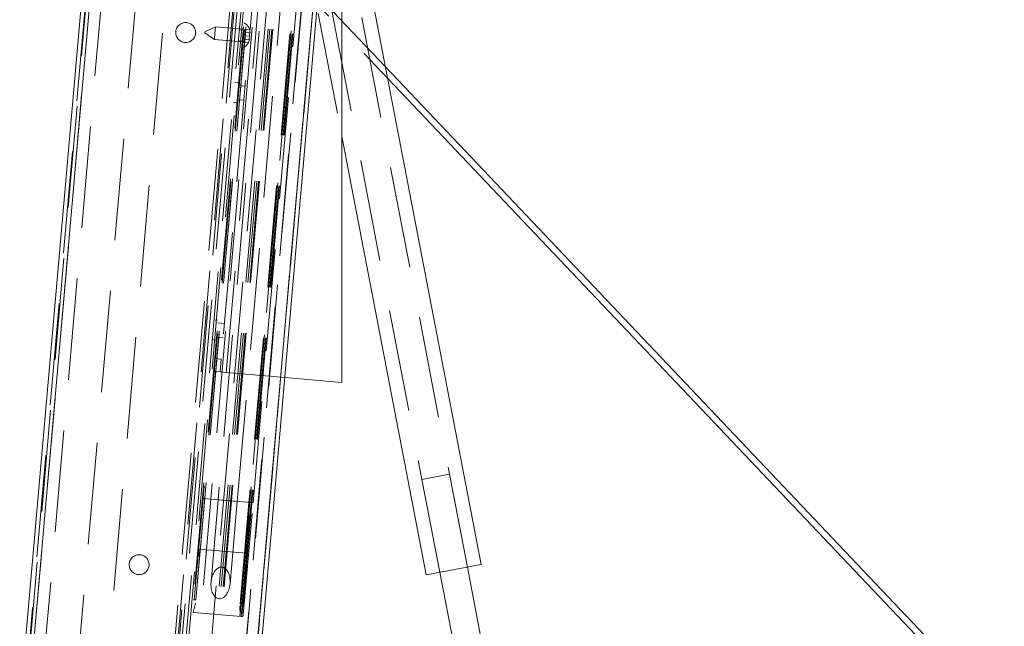
# Paper-space layout 'Top Level(2)' of a CAD drawing. Units: inches. Extents: x 5 to 433, y 8 to 336.
# Drawn here: x 85 to 104, y 112 to 124 of the extents above; entities that cross this region are included whole.
import ezdxf

# ---------------------------------------------------------------- set-up
doc = ezdxf.new("R2010")
doc.units = ezdxf.units.IN
doc.header["$MEASUREMENT"] = 0
doc.linetypes.add('HIDDEN', pattern=[0.075, 0.05, -0.025])

psp = doc.layouts.new('Top Level(2)')

# ---------------------------------------------------------------- linework, layer by layer
at = {"color": 7, "linetype": 'Continuous', "lineweight": 15, "ltscale": 40}
for p, q in [((84.5362652, 110.5593608), (86.893828, 137.5064274)), ((87.0624144, 137.5689008), (84.691442, 110.4685618)), ((89.0749503, 110.2941178), (90.8705266, 130.8176496)), ((89.1551126, 110.2871046), (90.8705266, 129.894377)), ((90.8705266, 116.9709716), (90.8705266, 129.0168097)), ((93.6118345, 113.3956969), (91.0299799, 126.8261604)), ((103.9030357, 110.3535476), (91.7316116, 123.1763659)), ((91.7753805, 122.9486858), (103.7306906, 110.3535476)), ((90.8705266, 121.8162766), (92.5292939, 113.1875907)), ((89.7484638, 117.0691394), (90.8705266, 116.9709716)), ((92.5292939, 113.1875907), (93.6118345, 113.3956969)), ((95.5856134, 101.6685283), (93.3411994, 113.3436704)), ((92.799929, 113.2396173), (95.044343, 101.5644752))]:
    psp.add_line(p, q, dxfattribs=at)
at = {"color": 7, "linetype": 'HIDDEN', "lineweight": 0, "ltscale": 40}
for p, q in [((87.0624144, 137.5689008), (84.691442, 110.4685618)), ((84.6144665, 110.5525191), (86.9720293, 137.4995857)), ((86.9741479, 137.3488273), (84.6427318, 110.7006191)), ((90.0631989, 137.1600416), (87.7230827, 110.4123909)), ((87.2375834, 136.9493473), (84.9715341, 111.0482851)), ((85.6241371, 110.8029735), (87.9228698, 137.0776087)), ((87.4730749, 110.6010596), (89.7789108, 136.9568847)), ((89.8479206, 137.0974048), (87.5165044, 110.4491966)), ((87.5494342, 110.5100582), (89.8699123, 137.0332439)), ((90.0098022, 137.083242), (87.6783861, 110.4350338)), ((91.4150665, 137.0417685), (89.0749503, 110.2941178)), ((87.6165265, 110.628662), (89.9152592, 136.9032972)), ((88.3911389, 135.7924058), (86.308596, 111.9888316)), ((89.9868212, 135.919881), (87.8079276, 111.0150135)), ((90.0316499, 135.915959), (87.8527563, 111.0110915)), ((90.1555078, 135.9051228), (87.9766142, 111.0002553)), ((88.2256629, 110.9784664), (90.4045565, 135.8833339)), ((90.4674851, 135.8778283), (88.2885915, 110.9729609)), ((90.5052099, 135.8745278), (88.3263163, 110.9696604)), ((90.542586, 135.8712578), (88.3636925, 110.9663904)), ((90.5608783, 135.8696575), (88.3819848, 110.96479)), ((90.9193294, 135.8382971), (88.7404358, 110.9334296)), ((90.8705266, 135.280479), (88.7404358, 110.9334296)), ((90.8705266, 133.4050831), (88.9032654, 110.9191839)), ((88.9112132, 110.9184885), (90.8705266, 133.3135436)), ((89.7360053, 132.8723312), (88.145413, 114.6917779)), ((89.7671363, 132.8696076), (88.176544, 114.6890543)), ((90.031626, 132.8464677), (88.4410337, 114.6659145)), ((88.8146067, 114.6332311), (90.405199, 132.8137843)), ((90.6365665, 132.7935423), (89.0459742, 114.612989)), ((90.6368143, 132.7935206), (89.046222, 114.6129674)), ((90.6772896, 132.7899795), (89.0866973, 114.6094262)), ((90.6823483, 132.7895369), (89.091756, 114.6089836)), ((90.6824542, 132.7895276), (89.0918619, 114.6089744)), ((90.694788, 132.7884486), (89.1041957, 114.6078953)), ((89.1259176, 114.6059949), (90.7165099, 132.7865481)), ((90.979267, 132.0605573), (89.0749503, 110.2941178)), ((89.0749503, 110.2941178), (90.8705266, 130.8176496)), ((89.0769113, 110.2939463), (90.8705266, 130.7950635)), ((88.5993532, 117.1696736), (89.6452221, 129.12401)), ((89.5038898, 128.88542), (88.5015987, 117.4291809)), ((93.3411994, 113.3436704), (90.6527349, 127.3287037)), ((89.8408294, 127.172624), (90.8705266, 121.8162766)), ((90.1114646, 127.2246506), (92.799929, 113.2396173)), ((91.7316116, 123.1763659), (89.3298679, 125.7066469)), ((89.2392067, 125.6205913), (91.7753805, 122.9486858)), ((88.3887063, 123.9638867), (88.1794035, 123.8662872)), ((88.3887063, 123.9638867), (88.3778118, 123.8393624)), ((88.9366134, 123.915951), (88.3887063, 123.9638867)), ((88.1777423, 123.8472998), (88.1785729, 123.8567935)), ((88.1777423, 123.8472998), (88.3669173, 123.714838)), ((88.1785729, 123.8567935), (88.1794035, 123.8662872)), ((88.3778118, 123.8393624), (88.3669173, 123.714838)), ((88.9352189, 123.9000119), (88.8570176, 123.9068536)), ((88.9625781, 123.7882019), (88.9569172, 123.7234972)), ((88.968239, 123.8529067), (88.9625781, 123.7882019)), ((88.9625781, 123.7882019), (89.0607412, 123.7796138)), ((88.9739, 123.9176114), (88.968239, 123.8529067)), ((88.968239, 123.8529067), (89.052478, 123.8455367)), ((88.9739, 123.9176114), (89.0581389, 123.9102415)), ((89.0411561, 123.7161272), (89.0607412, 123.7796138)), ((89.0607412, 123.7796138), (89.052478, 123.8455367)), ((89.0664021, 123.8443185), (89.0581389, 123.9102415)), ((89.0581389, 123.9102415), (89.0664021, 123.8443185)), ((88.3669173, 123.714838), (88.9148244, 123.6669024)), ((88.8380176, 123.6896832), (88.9162189, 123.6828415)), ((88.9569172, 123.7234972), (88.9512562, 123.6587925)), ((88.9512562, 123.6587925), (89.0354952, 123.6514225)), ((88.9569172, 123.7234972), (89.0411561, 123.7161272)), ((89.0354952, 123.6514225), (89.0550802, 123.714909)), ((89.0550802, 123.714909), (89.0354952, 123.6514225)), ((88.8447076, 122.8654637), (88.7665064, 122.8723055)), ((88.9714118, 122.7991685), (88.8399141, 122.810673)), ((88.7324285, 122.4827933), (88.8106297, 122.4759516)), ((88.8154233, 122.5307423), (88.946921, 122.5192378)), ((88.4361651, 118.1958011), (88.3579638, 118.2026428)), ((88.5628692, 118.1295058), (88.4313715, 118.1410104)), ((88.3238859, 117.8131307), (88.4020872, 117.806289)), ((88.4068808, 117.8610797), (88.5383785, 117.8495751)), ((88.370101, 117.4406855), (88.5015987, 117.4291809)), ((88.5015987, 117.4291809), (88.4798098, 117.1801323)), ((88.4798098, 117.1801323), (88.3483121, 117.1916368)), ((88.4798098, 117.1801323), (88.5993532, 117.1696736)), ((88.5993532, 117.1696736), (89.7484638, 117.0691394)), ((92.9898602, 115.1712897), (92.4485899, 115.0672366)), ((92.4485899, 115.0672366), (92.799929, 113.2396173)), ((93.3411994, 113.3436704), (92.9898602, 115.1712897)), ((88.145413, 114.6917779), (87.9493125, 112.4503399)), ((88.176544, 114.6890543), (87.9967853, 112.6344028)), ((88.176544, 114.6890543), (88.1297229, 114.6931506)), ((89.0866973, 114.6094262), (88.145413, 114.6917779)), ((88.145413, 114.6917779), (88.176544, 114.6890543)), ((88.4410337, 114.6659145), (88.2994056, 113.0470981)), ((88.8146067, 114.6332311), (88.4410337, 114.6659145)), ((88.8146067, 114.6332311), (88.4410337, 114.6659145)), ((88.6729787, 113.0144147), (88.8146067, 114.6332311)), ((89.0459742, 114.612989), (88.8646069, 112.5399516)), ((89.0866973, 114.6094262), (88.8905969, 112.3679882)), ((88.8905969, 112.3679882), (89.0866973, 114.6094262)), ((89.046222, 114.6129674), (88.8913525, 112.8428005)), ((89.1041957, 114.6078953), (88.9145975, 112.4407779)), ((88.9145975, 112.4407779), (89.1041957, 114.6078953)), ((89.091756, 114.6089836), (88.9179804, 112.6227185)), ((88.9179804, 112.6227185), (89.091756, 114.6089836)), ((89.0918619, 114.6089744), (88.9294093, 112.7521325)), ((88.9294093, 112.7521325), (89.0918619, 114.6089744)), ((88.9332485, 112.4037771), (89.1259176, 114.6059949)), ((89.0918619, 114.6089744), (88.9445755, 112.9254827)), ((88.9445755, 112.9254827), (89.0918619, 114.6089744)), ((89.0918619, 114.6089744), (88.9558922, 113.0548333)), ((88.9558922, 113.0548333), (89.0918619, 114.6089744)), ((89.0918619, 114.6089744), (88.9710584, 113.2281835)), ((88.9710584, 113.2281835), (89.0918619, 114.6089744)), ((89.091756, 114.6089836), (88.9822756, 113.357616)), ((88.9822756, 113.357616), (89.091756, 114.6089836)), ((89.0866973, 114.6094262), (88.9995416, 113.6132315)), ((88.9995416, 113.6132315), (89.0866973, 114.6094262)), ((89.1041957, 114.6078953), (89.0105377, 113.53738)), ((89.0105377, 113.53738), (89.1041957, 114.6078953)), ((89.1041957, 114.6078953), (89.046222, 114.6129674)), ((89.0918619, 114.6089744), (89.046222, 114.6129674)), ((89.0918619, 114.6089744), (89.046222, 114.6129674)), ((89.1041957, 114.6078953), (89.046222, 114.6129674)), ((89.0918619, 114.6089744), (89.046222, 114.6129674)), ((89.1041957, 114.6078953), (89.046222, 114.6129674)), ((89.0918619, 114.6089744), (89.046222, 114.6129674)), ((89.1041957, 114.6078953), (89.046222, 114.6129674)), ((89.0866973, 114.6094262), (89.1257071, 114.6060133)), ((89.0866973, 114.6094262), (89.1257071, 114.6060133)), ((89.0866973, 114.6094262), (89.1257071, 114.6060133)), ((89.0866973, 114.6094262), (89.1257071, 114.6060133)), ((89.091756, 114.6089836), (89.1259176, 114.6059949)), ((89.091756, 114.6089836), (89.1259176, 114.6059949)), ((89.091756, 114.6089836), (89.1259176, 114.6059949)), ((89.091756, 114.6089836), (89.1259176, 114.6059949)), ((89.0918619, 114.6089744), (89.1259176, 114.6059949)), ((89.0918619, 114.6089744), (89.1259176, 114.6059949)), ((88.0730466, 113.5060731), (88.0582572, 113.6955832)), ((88.0582572, 113.6955832), (88.9995416, 113.6132315)), ((88.0207782, 113.4479073), (88.0675994, 113.4438109)), ((87.9493125, 112.4503399), (87.9967853, 112.6344028)), ((88.0022326, 112.6966649), (87.9554114, 112.7007612)), ((88.8905969, 112.3679882), (87.9493125, 112.4503399))]:
    psp.add_line(p, q, dxfattribs=at)
at = {"color": 7, "linetype": 'HIDDEN', "lineweight": 0, "ltscale": 1600}
for centre in [(87.8008292, 123.8504117), (86.8856939, 113.3903674)]:
    psp.add_circle(centre, 0.1955, dxfattribs=at)
for centre, radius, start, end in [((88.8528861, 123.8479897), 0.2144854, 15.65928033, 63.82228677), ((88.8441706, 123.7483703), 0.2144854, 286.17771323, 333.48100845), ((89.0492079, 113.4391967), 0.1055241, 111.49734734, 230.63303954), ((88.9961102, 113.5740113), 0.0393701, 291.49734734, 85), ((88.9323319, 113.296742), 0.0787402, 299.460715, 50.63303954), ((89.022958, 113.1363044), 0.1055241, 119.460715, 230.539285), ((88.9964751, 112.8336035), 0.1055241, 119.460715, 230.539285), ((88.905849, 112.9940412), 0.0787402, 299.460715, 50.539285), ((88.8793661, 112.6913403), 0.0787402, 299.36696046, 50.539285), ((88.9697295, 112.5307546), 0.1055241, 119.36696046, 238.50265266), ((88.8940282, 112.4072084), 0.0393701, 265, 58.50265266)]:
    psp.add_arc(centre, radius, start, end, dxfattribs=at)
psp.add_ellipse((88.4861922, 113.0307564), major_axis=(-0.0272362, -0.3113108), ratio=0.6, dxfattribs=at)
at = {"color": 7, "linetype": 'HIDDEN', "lineweight": 0, "ltscale": 40}
for points, knots in [([(89.052478, 123.8455367), (89.0538758, 123.8454144), (89.0568737, 123.8451521), (89.0630417, 123.8446125), (89.0649571, 123.8444449), (89.0664021, 123.8443185)], [0, 0, 0, 0, 0.1766606255, 0.3788794938, 1, 1, 1, 1]), ([(89.0550802, 123.714909), (89.0537227, 123.7150278), (89.0515375, 123.715219), (89.0440081, 123.7158777), (89.0411561, 123.7161272)], [0, 0, 0, 0, 0.6212275577, 1, 1, 1, 1])]:
    psp.add_open_spline(points, degree=3, knots=knots, dxfattribs=at)

doc.saveas('drawing.dxf')
